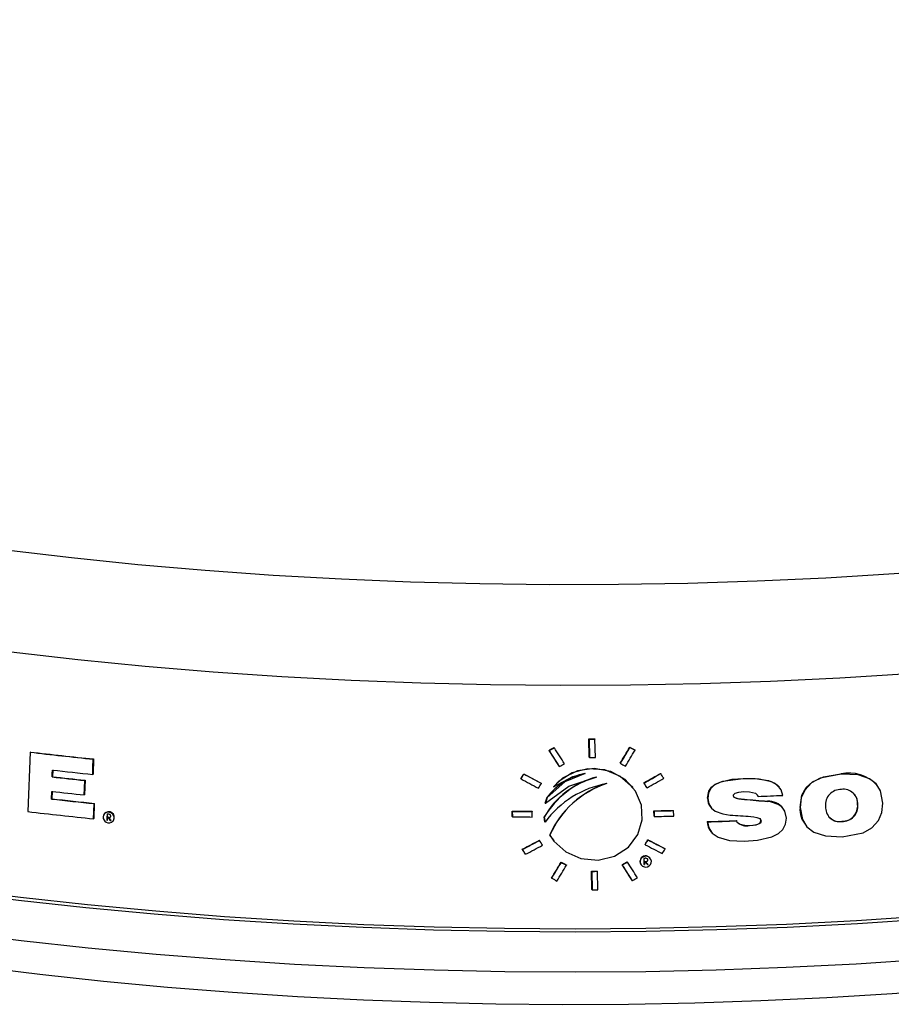
# Model space of a CAD drawing. Extents: x 2 to 154, y 1 to 99.
# Drawn here: x 104 to 106, y 84 to 85 of the extents above; entities that cross this region are included whole.
import ezdxf

# ---------------------------------------------------------------- set-up
doc = ezdxf.new("R2010")
doc.units = 0
doc.header["$MEASUREMENT"] = 0
doc.linetypes.add('SLD-SOLID', pattern=[0])
doc.layers.get('0').update_dxf_attribs({"linetype": 'CONTINUOUS'})

msp = doc.modelspace()

# ---------------------------------------------------------------- linework, layer by layer
at = {"color": 7, "linetype": 'SLD-SOLID'}
for p, q in [((105.2714, 84.0038), (105.2709, 84.0327)), ((105.2709, 84.0327), (105.2712, 84.0324)), ((105.2712, 84.0324), (105.2717, 84.0035)), ((105.2802, 84.0327), (105.2804, 84.0324)), ((105.281, 84.0035), (105.2804, 84.0324)), ((104.3914, 84.0117), (104.3879, 83.9183)), ((104.3919, 84.012), (104.3914, 84.0117)), ((105.2082, 84.0147), (105.2084, 84.0144)), ((105.2162, 84.019), (105.2164, 84.0187)), ((105.3351, 84.0195), (105.3353, 84.0191)), ((105.3431, 84.0152), (105.3434, 84.0149)), ((104.4914, 84.0011), (104.4905, 83.9771)), ((104.4914, 84.0011), (104.4909, 84.0008)), ((105.2714, 84.0038), (105.2717, 84.0035)), ((105.3201, 83.9943), (105.3204, 83.9939)), ((104.4272, 83.9839), (104.4268, 83.9731)), ((104.4905, 83.9771), (104.49, 83.9768)), ((105.1684, 83.9775), (105.1687, 83.9772)), ((105.2242, 83.9896), (105.2245, 83.9893)), ((105.3836, 83.9784), (105.3839, 83.9781)), ((105.6674, 83.9775), (105.6677, 83.9771)), ((104.4268, 83.9731), (104.4262, 83.9728)), ((104.4779, 83.9676), (104.477, 83.9449)), ((104.4779, 83.9676), (104.4774, 83.9673)), ((105.1639, 83.9701), (105.1641, 83.9697)), ((105.1958, 83.9629), (105.196, 83.9625)), ((105.3573, 83.9635), (105.3576, 83.9632)), ((105.5137, 83.9705), (105.514, 83.9701)), ((105.7245, 83.9599), (105.7243, 83.9602)), ((104.425, 83.9381), (104.4254, 83.9501)), ((104.4259, 83.9504), (104.4255, 83.9384)), ((104.477, 83.9449), (104.4765, 83.9446)), ((105.2149, 83.9575), (105.2151, 83.9572)), ((105.3401, 83.9563), (105.3399, 83.9566)), ((105.3621, 83.9561), (105.3624, 83.9557)), ((105.571, 83.9565), (105.5707, 83.9568)), ((104.4255, 83.9384), (104.425, 83.9381)), ((104.4925, 83.9312), (104.4916, 83.9073)), ((104.4925, 83.9312), (104.492, 83.9309)), ((105.2021, 83.9316), (105.2051, 83.9408)), ((105.2021, 83.9316), (105.2023, 83.9313)), ((105.2053, 83.9404), (105.2023, 83.9313)), ((105.2051, 83.9408), (105.2053, 83.9404)), ((105.4577, 83.9393), (105.4579, 83.9389)), ((105.5152, 83.9378), (105.5155, 83.9375)), ((105.5367, 83.9425), (105.537, 83.9421)), ((105.5519, 83.9346), (105.5522, 83.9343)), ((105.6937, 83.9296), (105.6939, 83.9293)), ((104.5106, 83.9166), (104.5101, 83.9163)), ((104.5126, 83.9052), (104.513, 83.9147)), ((105.1502, 83.9104), (105.15, 83.9191)), ((105.15, 83.9191), (105.1503, 83.9187)), ((105.1503, 83.9187), (105.1504, 83.91)), ((105.1813, 83.9187), (105.1816, 83.9184)), ((105.1817, 83.9097), (105.1816, 83.9184)), ((105.3734, 83.9109), (105.3732, 83.9195)), ((105.3732, 83.9195), (105.3735, 83.9192)), ((105.3735, 83.9192), (105.3737, 83.9105)), ((105.4038, 83.9201), (105.4041, 83.9198)), ((105.4043, 83.9111), (105.4041, 83.9198)), ((105.4623, 83.9255), (105.4626, 83.9251)), ((105.5766, 83.9234), (105.5764, 83.9237)), ((105.6032, 83.9249), (105.6035, 83.9245)), ((104.4916, 83.9073), (104.4911, 83.907)), ((104.5126, 83.9052), (104.5121, 83.9049)), ((104.5137, 83.9095), (104.5131, 83.9092)), ((104.5144, 83.9094), (104.5139, 83.9091)), ((104.5155, 83.9093), (104.515, 83.909)), ((104.5178, 83.9047), (104.5173, 83.9043)), ((104.5173, 83.9043), (104.5184, 83.9042)), ((104.5198, 83.9017), (104.5203, 83.902)), ((105.1502, 83.9104), (105.1504, 83.91)), ((105.2015, 83.9021), (105.2004, 83.9098)), ((105.2004, 83.9098), (105.2006, 83.9095)), ((105.2006, 83.9095), (105.2018, 83.9017)), ((105.2015, 83.9021), (105.2018, 83.9017)), ((105.3734, 83.9109), (105.3737, 83.9105)), ((105.457, 83.9026), (105.4573, 83.9023)), ((105.5032, 83.9041), (105.5034, 83.9038)), ((105.5414, 83.9039), (105.5417, 83.9036)), ((105.6688, 83.903), (105.6691, 83.9027)), ((105.2091, 83.8817), (105.2094, 83.8814)), ((105.4624, 83.8871), (105.4627, 83.8868)), ((105.5235, 83.8963), (105.5238, 83.896)), ((105.6121, 83.8967), (105.6123, 83.8963)), ((105.1928, 83.8733), (105.1931, 83.8729)), ((105.2154, 83.8723), (105.2156, 83.872)), ((105.3592, 83.8664), (105.3595, 83.8661)), ((105.3637, 83.874), (105.3639, 83.8737)), ((105.166, 83.859), (105.1663, 83.8587)), ((105.1709, 83.8515), (105.1711, 83.8511)), ((105.3905, 83.86), (105.3907, 83.8597)), ((105.2272, 83.8387), (105.2274, 83.8384)), ((105.3311, 83.8392), (105.3314, 83.8388)), ((105.3573, 83.8447), (105.3575, 83.8351)), ((105.358, 83.8399), (105.3581, 83.8354)), ((105.358, 83.8399), (105.3583, 83.8395)), ((105.3581, 83.8354), (105.3584, 83.8351)), ((105.3584, 83.8351), (105.3583, 83.8395)), ((105.3588, 83.8399), (105.3591, 83.8395)), ((105.3599, 83.8399), (105.3602, 83.8396)), ((105.3626, 83.8355), (105.3629, 83.8352)), ((105.3635, 83.8426), (105.3638, 83.8422)), ((105.3674, 83.8446), (105.3671, 83.8449)), ((105.2353, 83.8344), (105.2356, 83.834)), ((105.2755, 83.7957), (105.2749, 83.8246)), ((105.2749, 83.8246), (105.2752, 83.8242)), ((105.2752, 83.8242), (105.2757, 83.7953)), ((105.2842, 83.8246), (105.2845, 83.8243)), ((105.285, 83.7954), (105.2845, 83.8243)), ((105.3232, 83.8348), (105.3235, 83.8344)), ((105.3527, 83.8349), (105.353, 83.8346)), ((105.2121, 83.8137), (105.2123, 83.8134)), ((105.3391, 83.8099), (105.3394, 83.8096)), ((105.2755, 83.7957), (105.2757, 83.7953))]:
    msp.add_line(p, q, dxfattribs=at)
at = {"color": 7, "linetype": 'SLD-SOLID', "flags": 128}
for points in [[(107.4733, 84.7153), (107.4167, 84.6833), (107.3562, 84.6522), (107.2918, 84.622), (107.2238, 84.5928), (107.1522, 84.5646), (107.0772, 84.5374), (106.9989, 84.5114), (106.9174, 84.4865), (106.8329, 84.4628), (106.7455, 84.4404), (106.6554, 84.4192), (106.5628, 84.3994), (106.4678, 84.381), (106.3706, 84.3639), (106.2714, 84.3483), (106.1703, 84.3341), (106.0676, 84.3214), (105.9633, 84.3102), (105.8578, 84.3005), (105.7512, 84.2924), (105.6437, 84.2858), (105.5354, 84.2808), (105.4266, 84.2774), (105.3175, 84.2755), (105.2083, 84.2753), (105.0991, 84.2766), (104.9902, 84.2795), (104.8817, 84.284), (104.7739, 84.29), (104.667, 84.2976), (104.5611, 84.3068), (104.4564, 84.3175), (104.3531, 84.3297), (104.2515, 84.3434), (104.1516, 84.3585), (104.0537, 84.3751), (103.958, 84.3931), (103.8645, 84.4125), (103.7736, 84.4332), (103.6853, 84.4552), (103.5998, 84.4784), (103.5173, 84.5029), (103.4379, 84.5286), (103.3618, 84.5554), (103.289, 84.5833), (103.2198, 84.6122), (103.1542, 84.642), (103.0924, 84.6728), (103.0345, 84.7045), (102.9805, 84.737), (102.9306, 84.7703), (102.8849, 84.8042), (102.8435, 84.8388), (102.8064, 84.8739), (102.7736, 84.9095), (102.7454, 84.9456), (102.7216, 84.9821), (102.7024, 85.0189), (102.6877, 85.0559), (102.6777, 85.0931), (102.6723, 85.1304), (102.6715, 85.1678), (102.6754, 85.2051), (102.6839, 85.2424), (102.697, 85.2795), (102.7147, 85.3164), (102.7242, 85.3329)], [(107.5092, 84.5638), (107.4521, 84.5315), (107.391, 84.5001), (107.3262, 84.4697), (107.2576, 84.4401), (107.1854, 84.4116), (107.1098, 84.3842), (107.0309, 84.3578), (106.9488, 84.3326), (106.8637, 84.3087), (106.7757, 84.286), (106.685, 84.2645), (106.5917, 84.2444), (106.496, 84.2257), (106.3981, 84.2083), (106.2982, 84.1924), (106.1963, 84.178), (106.0928, 84.165), (105.9878, 84.1535), (105.8814, 84.1436), (105.774, 84.1351), (105.6655, 84.1283), (105.5564, 84.123), (105.4466, 84.1193), (105.3365, 84.1172), (105.2263, 84.1167), (105.1161, 84.1177), (105.0061, 84.1204), (104.8965, 84.1246), (104.7876, 84.1304), (104.6795, 84.1378), (104.5723, 84.1467), (104.4664, 84.1572), (104.3619, 84.1691), (104.2589, 84.1826), (104.1577, 84.1976), (104.0584, 84.214), (103.9612, 84.2318), (103.8663, 84.251), (103.7738, 84.2715), (103.684, 84.2934), (103.5969, 84.3165), (103.5128, 84.3409), (103.4318, 84.3665), (103.3539, 84.3932), (103.2795, 84.421), (103.2085, 84.4499), (103.1411, 84.4797), (103.0775, 84.5105), (103.0178, 84.5422), (102.962, 84.5747), (102.9102, 84.608), (102.8626, 84.6421), (102.8193, 84.6767), (102.7802, 84.712), (102.7456, 84.7478), (102.7154, 84.7841), (102.6896, 84.8207), (102.6685, 84.8577), (102.6519, 84.895), (102.6399, 84.9325), (102.6325, 84.9701), (102.6298, 85.0078), (102.6301, 85.025)], [(107.8755, 84.8212), (107.8825, 84.8084), (107.9001, 84.7707), (107.913, 84.7328), (107.9213, 84.6948), (107.925, 84.6567), (107.924, 84.6185), (107.9184, 84.5804), (107.9082, 84.5424), (107.8933, 84.5046), (107.8739, 84.4671), (107.8499, 84.4298), (107.8214, 84.3929), (107.7885, 84.3565), (107.7511, 84.3206), (107.7094, 84.2852), (107.6634, 84.2504), (107.6133, 84.2164), (107.559, 84.183), (107.5008, 84.1505), (107.4386, 84.1188), (107.3727, 84.0881), (107.303, 84.0583), (107.2298, 84.0295), (107.1532, 84.0018), (107.0732, 83.9752), (106.9901, 83.9498), (106.904, 83.9255), (106.815, 83.9026), (106.7232, 83.8809), (106.6289, 83.8605), (106.5323, 83.8415), (106.4333, 83.8238), (106.3324, 83.8076), (106.2295, 83.7929), (106.125, 83.7796), (106.0189, 83.7678), (105.9115, 83.7576), (105.8029, 83.7489), (105.6933, 83.7417), (105.583, 83.7361), (105.4721, 83.7321), (105.3608, 83.7296), (105.2493, 83.7288), (105.1378, 83.7295), (105.0265, 83.7318), (104.9155, 83.7357), (104.8052, 83.7412), (104.6956, 83.7482), (104.5869, 83.7568), (104.4794, 83.7669), (104.3732, 83.7786), (104.2685, 83.7917), (104.1655, 83.8064), (104.0643, 83.8224), (103.9653, 83.8399), (103.8684, 83.8588), (103.7739, 83.8791), (103.6819, 83.9007), (103.5927, 83.9236), (103.5063, 83.9477), (103.4229, 83.973), (103.3427, 83.9995), (103.2658, 84.0272), (103.1923, 84.0558), (103.1224, 84.0856), (103.0561, 84.1162), (102.9936, 84.1478), (102.935, 84.1803), (102.8804, 84.2136), (102.8299, 84.2476), (102.7836, 84.2823), (102.7416, 84.3176), (102.7038, 84.3535), (102.6705, 84.3899), (102.6417, 84.4267), (102.6173, 84.464), (102.5975, 84.5015), (102.5823, 84.5393), (102.5716, 84.5773), (102.5657, 84.6154), (102.5643, 84.6535), (102.5676, 84.6916), (102.5755, 84.7297), (102.588, 84.7676), (102.6052, 84.8053), (102.6119, 84.8178)], [(107.8769, 84.8028), (107.8909, 84.7718), (107.9038, 84.7341), (107.9121, 84.6962), (107.9158, 84.6582), (107.9148, 84.6201), (107.9092, 84.5822), (107.899, 84.5443), (107.8842, 84.5066), (107.8649, 84.4692), (107.841, 84.4321), (107.8126, 84.3953), (107.7797, 84.359), (107.7425, 84.3232), (107.7009, 84.2879), (107.6551, 84.2533), (107.6052, 84.2194), (107.5511, 84.1861), (107.493, 84.1537), (107.4311, 84.1222), (107.3654, 84.0915), (107.296, 84.0618), (107.223, 84.0331), (107.1466, 84.0055), (107.0669, 83.979), (106.9841, 83.9537), (106.8983, 83.9295), (106.8096, 83.9066), (106.7182, 83.885), (106.6242, 83.8647), (106.5278, 83.8457), (106.4293, 83.8282), (106.3286, 83.812), (106.2261, 83.7973), (106.1219, 83.7841), (106.0162, 83.7724), (105.9092, 83.7622), (105.801, 83.7535), (105.6918, 83.7463), (105.5819, 83.7407), (105.4713, 83.7367), (105.3604, 83.7343), (105.2493, 83.7334), (105.1382, 83.7342), (105.0272, 83.7365), (104.9167, 83.7403), (104.8067, 83.7458), (104.6974, 83.7528), (104.5892, 83.7614), (104.482, 83.7715), (104.3762, 83.7831), (104.2718, 83.7962), (104.1692, 83.8108), (104.0684, 83.8268), (103.9696, 83.8442), (103.8731, 83.8631), (103.7789, 83.8833), (103.6873, 83.9048), (103.5984, 83.9276), (103.5123, 83.9516), (103.4292, 83.9769), (103.3493, 84.0033), (103.2726, 84.0308), (103.1993, 84.0594), (103.1296, 84.089), (103.0636, 84.1196), (103.0013, 84.1511), (102.9429, 84.1834), (102.8885, 84.2166), (102.8382, 84.2505), (102.7921, 84.285), (102.7502, 84.3202), (102.7126, 84.356), (102.6794, 84.3923), (102.6506, 84.429), (102.6263, 84.4661), (102.6066, 84.5035), (102.5914, 84.5412), (102.5808, 84.579), (102.5748, 84.617), (102.5735, 84.655), (102.5768, 84.693), (102.5847, 84.7309), (102.5972, 84.7687), (102.612, 84.8018)], [(102.5833, 84.517), (102.5893, 84.4889), (102.602, 84.449), (102.6187, 84.4094), (102.6396, 84.3701), (102.6648, 84.3312), (102.6941, 84.2926), (102.7278, 84.2545), (102.7657, 84.217), (102.8078, 84.1802), (102.8538, 84.1443), (102.9037, 84.1093), (102.9572, 84.0754), (103.0142, 84.0425), (103.0746, 84.0107), (103.1383, 83.98), (103.205, 83.9504), (103.2748, 83.922), (103.3476, 83.8947), (103.4232, 83.8686), (103.5014, 83.8436), (103.5823, 83.8198), (103.6657, 83.7972), (103.7514, 83.7759), (103.8394, 83.7557), (103.9295, 83.7369), (104.0215, 83.7194), (104.1154, 83.7031), (104.211, 83.6882), (104.3082, 83.6746), (104.4068, 83.6624), (104.5067, 83.6515), (104.6077, 83.6421), (104.7097, 83.634), (104.8124, 83.6274), (104.9159, 83.6222), (105.0198, 83.6184), (105.1241, 83.616), (105.2285, 83.615), (105.333, 83.6155), (105.4374, 83.6175), (105.5414, 83.6208), (105.645, 83.6256), (105.748, 83.6318), (105.8502, 83.6394), (105.9514, 83.6485), (106.0516, 83.6589), (106.1506, 83.6707), (106.2482, 83.6838), (106.3442, 83.6983), (106.4386, 83.7141), (106.5312, 83.7312), (106.6218, 83.7497), (106.7103, 83.7694), (106.7967, 83.7903), (106.8807, 83.8124), (106.9622, 83.8358), (107.0412, 83.8603), (107.1174, 83.8861), (107.1909, 83.9129), (107.2615, 83.9409), (107.3291, 83.97), (107.3937, 84.0002), (107.455, 84.0316), (107.513, 84.064), (107.5677, 84.0976), (107.6189, 84.1322), (107.6666, 84.1681), (107.7104, 84.205), (107.7504, 84.243), (107.7863, 84.2819), (107.8179, 84.3218), (107.845, 84.3624), (107.8677, 84.4034), (107.8858, 84.4447), (107.8993, 84.4861), (107.9065, 84.5188)], [(104.49, 83.9768), (104.4904, 83.9881), (104.4909, 84.0008)], [(104.4262, 83.9728), (104.4264, 83.9777), (104.4267, 83.9836)], [(105.2647, 83.978), (105.2329, 83.9651), (105.2053, 83.9404)], [(105.2094, 83.8814), (105.2156, 83.872), (105.2343, 83.8549), (105.2583, 83.8443), (105.2852, 83.8418), (105.3112, 83.8482), (105.3329, 83.8625), (105.3477, 83.8822), (105.3547, 83.9051), (105.3534, 83.9286), (105.3442, 83.9505), (105.3277, 83.9688), (105.3053, 83.9812), (105.2793, 83.9861), (105.2527, 83.9825), (105.2291, 83.9707), (105.2151, 83.9572)], [(105.2149, 83.9575), (105.2238, 83.9669), (105.2445, 83.9799), (105.2692, 83.9861), (105.2955, 83.9843), (105.3201, 83.9742), (105.3397, 83.9569), (105.3398, 83.9566)], [(105.2151, 83.9572), (105.2455, 83.9734), (105.2647, 83.978)], [(105.6032, 83.9249), (105.6061, 83.9443), (105.6126, 83.9561), (105.6227, 83.9652), (105.6402, 83.9731), (105.6674, 83.9775)], [(105.6677, 83.9771), (105.6345, 83.9708), (105.6209, 83.9635), (105.6104, 83.9522), (105.6051, 83.9399), (105.6035, 83.9245)], [(105.7333, 83.9318), (105.7297, 83.9509), (105.7228, 83.962), (105.7123, 83.97), (105.6943, 83.9759), (105.6677, 83.9771)], [(104.4765, 83.9446), (104.4769, 83.9553), (104.4774, 83.9673)], [(105.2023, 83.9313), (105.2391, 83.9582), (105.2825, 83.9722)], [(105.4577, 83.9393), (105.4596, 83.9502), (105.4636, 83.9565), (105.4694, 83.9612), (105.4818, 83.9664), (105.5137, 83.9705)], [(105.514, 83.9701), (105.496, 83.9687), (105.4768, 83.9643), (105.4682, 83.9599), (105.4625, 83.9544), (105.459, 83.9473), (105.4579, 83.9389)], [(105.5137, 83.9705), (105.5325, 83.9704), (105.5534, 83.9673), (105.5636, 83.963), (105.5704, 83.9573), (105.5707, 83.9568)], [(105.5759, 83.9437), (105.5734, 83.9527), (105.5676, 83.96), (105.5583, 83.9653), (105.539, 83.9695), (105.514, 83.9701)], [(105.4982, 83.9433), (105.4985, 83.9446), (105.4993, 83.9458), (105.5011, 83.9471), (105.5067, 83.9489), (105.5142, 83.9497)], [(105.5142, 83.9497), (105.5237, 83.9495), (105.5328, 83.9471), (105.5351, 83.9454), (105.5365, 83.9435), (105.537, 83.9421)], [(105.5367, 83.9425), (105.5356, 83.9449), (105.5355, 83.945)], [(104.4911, 83.907), (104.4915, 83.9183), (104.492, 83.9309)], [(105.4579, 83.9389), (105.4596, 83.9303), (105.4636, 83.9239), (105.4695, 83.9192), (105.4816, 83.9146), (105.4932, 83.9128)], [(105.5155, 83.9375), (105.5105, 83.9379), (105.5056, 83.9386), (105.5008, 83.9399), (105.4994, 83.9407), (105.4987, 83.9416), (105.4983, 83.9427), (105.4982, 83.9433)], [(105.5816, 83.9079), (105.5794, 83.9189), (105.575, 83.9252), (105.5688, 83.9297), (105.5567, 83.9336), (105.5522, 83.9343)], [(105.6695, 83.8787), (105.7024, 83.8851), (105.716, 83.8926), (105.7266, 83.9041), (105.7318, 83.9167), (105.7333, 83.9318)], [(104.5088, 83.9034), (104.5112, 83.9016), (104.514, 83.9007), (104.5169, 83.9007), (104.5197, 83.9016), (104.5219, 83.9035), (104.5233, 83.906), (104.5236, 83.9088), (104.523, 83.9116), (104.5216, 83.914), (104.5194, 83.9159), (104.5168, 83.9171), (104.5139, 83.9174), (104.511, 83.9168), (104.5086, 83.9152), (104.507, 83.9128), (104.5063, 83.9101), (104.5066, 83.9072), (104.5078, 83.9047), (104.5088, 83.9034)], [(104.5125, 83.9144), (104.5123, 83.9089), (104.5121, 83.9049)], [(104.5144, 83.9142), (104.5142, 83.9142), (104.5139, 83.9142), (104.5137, 83.9143), (104.5134, 83.9143), (104.5132, 83.9143), (104.513, 83.9143), (104.5127, 83.9144), (104.5125, 83.9144)], [(105.6035, 83.9245), (105.6069, 83.906), (105.6139, 83.8945), (105.6246, 83.8861), (105.643, 83.88), (105.6695, 83.8787)], [(104.5121, 83.9049), (104.5122, 83.9049), (104.5123, 83.9048), (104.5124, 83.9048), (104.5125, 83.9048), (104.5127, 83.9048), (104.5128, 83.9048), (104.5129, 83.9048), (104.513, 83.9048)], [(104.5135, 83.9051), (104.5134, 83.9051), (104.5133, 83.9051), (104.5132, 83.9051), (104.5131, 83.9051), (104.513, 83.9051), (104.5128, 83.9051), (104.5127, 83.9052), (104.5126, 83.9052)], [(104.513, 83.9048), (104.513, 83.9063), (104.5131, 83.9092)], [(104.5131, 83.9092), (104.5132, 83.9092), (104.5133, 83.9092), (104.5134, 83.9091), (104.5135, 83.9091), (104.5136, 83.9091), (104.5137, 83.9091), (104.5138, 83.9091), (104.5139, 83.9091)], [(104.5144, 83.9094), (104.5143, 83.9094), (104.5142, 83.9094), (104.5141, 83.9094), (104.514, 83.9094), (104.5139, 83.9094), (104.5138, 83.9095), (104.5138, 83.9095), (104.5137, 83.9095)], [(104.515, 83.909), (104.5166, 83.909), (104.5174, 83.9093), (104.518, 83.9098), (104.5184, 83.9105), (104.5185, 83.9112)], [(104.5189, 83.9045), (104.5188, 83.9046), (104.5186, 83.9046), (104.5185, 83.9046), (104.5184, 83.9046), (104.5182, 83.9046), (104.5181, 83.9046), (104.518, 83.9046), (104.5178, 83.9047)], [(105.4573, 83.9023), (105.4593, 83.8925), (105.465, 83.8842), (105.4744, 83.8778), (105.492, 83.8728), (105.5152, 83.8717)], [(105.5238, 83.896), (105.5163, 83.8962), (105.509, 83.8979), (105.5062, 83.8994), (105.5044, 83.9013), (105.5034, 83.9038)], [(105.5152, 83.8717), (105.5362, 83.8733), (105.5586, 83.8784), (105.5691, 83.8837), (105.5761, 83.8901), (105.5804, 83.8986), (105.5816, 83.9079)], [(105.5235, 83.8963), (105.5288, 83.8967), (105.534, 83.8976), (105.539, 83.8997), (105.5404, 83.9009), (105.5411, 83.9022), (105.5414, 83.9037), (105.5414, 83.9039)], [(105.5417, 83.9036), (105.5414, 83.9019), (105.5404, 83.9003), (105.5386, 83.8989), (105.5348, 83.8974), (105.5294, 83.8964), (105.5238, 83.896)], [(105.5256, 83.9106), (105.5304, 83.9102), (105.5352, 83.9092), (105.5396, 83.9073), (105.5409, 83.906), (105.5415, 83.9047), (105.5417, 83.9036)], [(105.5414, 83.9039), (105.541, 83.9056), (105.5405, 83.9064)], [(105.2161, 83.8729), (105.2107, 83.8789), (105.2091, 83.8817)], [(105.3567, 83.8318), (105.3598, 83.8311), (105.3628, 83.8315), (105.3656, 83.8328), (105.3677, 83.8349), (105.3689, 83.8375), (105.3691, 83.8402), (105.3684, 83.8429), (105.3668, 83.8452), (105.3645, 83.847), (105.3616, 83.8479), (105.3585, 83.8478), (105.3556, 83.8468), (105.3533, 83.845), (105.3518, 83.8425), (105.3512, 83.8398), (105.3516, 83.8371), (105.353, 83.8346), (105.3551, 83.8326), (105.3567, 83.8318)], [(105.3581, 83.8354), (105.358, 83.8354), (105.3579, 83.8354), (105.3578, 83.8354), (105.3577, 83.8354), (105.3576, 83.8354), (105.3574, 83.8354), (105.3573, 83.8354), (105.3572, 83.8354)], [(105.3593, 83.8447), (105.3591, 83.8447), (105.3588, 83.8447), (105.3586, 83.8447), (105.3583, 83.8447), (105.3581, 83.8447), (105.3578, 83.8447), (105.3575, 83.8447), (105.3573, 83.8447)], [(105.3575, 83.8351), (105.3576, 83.8351), (105.3577, 83.8351), (105.3578, 83.8351), (105.3579, 83.8351), (105.3581, 83.8351), (105.3582, 83.8351), (105.3583, 83.8351), (105.3584, 83.8351)], [(105.3588, 83.8399), (105.3587, 83.8399), (105.3586, 83.8399), (105.3585, 83.8399), (105.3584, 83.8399), (105.3583, 83.8399), (105.3582, 83.8399), (105.3581, 83.8399), (105.358, 83.8399)], [(105.3583, 83.8395), (105.3584, 83.8395), (105.3585, 83.8395), (105.3586, 83.8395), (105.3587, 83.8395), (105.3588, 83.8395), (105.3589, 83.8395), (105.359, 83.8395), (105.3591, 83.8395)], [(105.3602, 83.8396), (105.3619, 83.8398), (105.3627, 83.8401), (105.3633, 83.8407), (105.3637, 83.8414), (105.3638, 83.8422)], [(105.3638, 83.8355), (105.3636, 83.8355), (105.3635, 83.8355), (105.3633, 83.8355), (105.3632, 83.8355), (105.3631, 83.8355), (105.3629, 83.8355), (105.3628, 83.8355), (105.3626, 83.8355)], [(105.3629, 83.8352), (105.363, 83.8352), (105.3632, 83.8352), (105.3633, 83.8352), (105.3635, 83.8352), (105.3636, 83.8352), (105.3637, 83.8352), (105.3639, 83.8352), (105.364, 83.8352)]]:
    msp.add_lwpolyline(points, dxfattribs=at)
at = {"color": 8, "linetype": 'SLD-SOLID', "flags": 128}
msp.add_lwpolyline([(107.907, 84.5194), (107.9057, 84.5132), (107.8956, 84.4754), (107.8808, 84.4377), (107.8614, 84.4003), (107.8376, 84.3633), (107.8092, 84.3266), (107.7764, 84.2903), (107.7392, 84.2545), (107.6977, 84.2193), (107.652, 84.1847), (107.6021, 84.1508), (107.5481, 84.1176), (107.4901, 84.0853), (107.4282, 84.0537), (107.3626, 84.0231), (107.2933, 83.9935), (107.2204, 83.9648), (107.1441, 83.9373), (107.0646, 83.9108), (106.9818, 83.8855), (106.8961, 83.8614), (106.8075, 83.8385), (106.7162, 83.8169), (106.6224, 83.7966), (106.5262, 83.7777), (106.4277, 83.7601), (106.3272, 83.744), (106.2249, 83.7293), (106.1208, 83.7161), (106.0152, 83.7044), (105.9083, 83.6942), (105.8002, 83.6855), (105.6912, 83.6784), (105.5814, 83.6728), (105.471, 83.6688), (105.3603, 83.6664), (105.2493, 83.6655), (105.1383, 83.6663), (105.0275, 83.6686), (104.9171, 83.6724), (104.8073, 83.6779), (104.6982, 83.6849), (104.59, 83.6934), (104.483, 83.7035), (104.3773, 83.7151), (104.2731, 83.7282), (104.1706, 83.7427), (104.0699, 83.7587), (103.9713, 83.7762), (103.8749, 83.795), (103.7808, 83.8151), (103.6893, 83.8366), (103.6005, 83.8594), (103.5145, 83.8834), (103.4316, 83.9086), (103.3517, 83.935), (103.2752, 83.9625), (103.202, 83.9911), (103.1324, 84.0206), (103.0664, 84.0512), (103.0043, 84.0826), (102.9459, 84.1149), (102.8916, 84.148), (102.8414, 84.1819), (102.7953, 84.2164), (102.7534, 84.2516), (102.7159, 84.2873), (102.6827, 84.3235), (102.654, 84.3602), (102.6297, 84.3972), (102.61, 84.4346), (102.5949, 84.4722), (102.5843, 84.51), (102.5828, 84.5175)], dxfattribs=at)
at = {"color": 7, "linetype": 'SLD-SOLID'}
for centre, radius, start, end in [((105.2452, 91.5682), 7.5356, 270.19548, 270.2661), ((105.2445, 91.7323), 7.7, 270.19804, 270.26715), ((105.1784, 90.7138), 6.7481, 263.30278, 264.15312), ((105.1783, 90.7112), 6.7452, 263.30433, 264.15508), ((105.2449, 91.6332), 7.6298, 270.20168, 270.27142), ((105.1831, 90.739), 6.7976, 263.61105, 264.14826), ((105.2868, 83.8771), 0.1037, 102.4658, 142.0993), ((105.6803, 83.9184), 0.0605, 43.569, 102.2643), ((105.1813, 90.7144), 6.7837, 263.60927, 264.04351), ((105.1816, 90.7148), 6.7838, 263.61108, 264.04534), ((105.3173, 83.842), 0.1352, 105.0169, 149.885), ((105.3174, 83.8419), 0.1349, 104.9695, 149.9365), ((105.3274, 83.8087), 0.1563, 100.449, 143.4935), ((105.3458, 83.8206), 0.1497, 108.3166, 155.9295), ((105.3447, 83.8218), 0.1478, 107.9923, 156.2575), ((105.1805, 90.6888), 6.7809, 263.60623, 264.04063), ((105.2487, 91.4772), 7.5405, 272.19103, 272.48744), ((105.6673, 83.9289), 0.0242, 88.1242, 185.8085), ((105.6716, 83.9311), 0.0223, 355.4413, 99.0572), ((105.6724, 83.9317), 0.0214, 354.3794, 40.4832), ((105.1829, 90.701), 6.8053, 263.60536, 264.17305), ((105.1829, 90.6983), 6.8022, 263.60702, 264.17498), ((105.4761, 83.9381), 0.0185, 176.4146, 222.3759), ((105.5124, 83.9635), 0.0258, 238.0267, 276.3489), ((105.5536, 83.9066), 0.0281, 36.9149, 93.4358), ((105.6696, 83.9273), 0.0242, 268.2751, 5.5761), ((105.6699, 83.9269), 0.0242, 268.1041, 5.7482), ((105.1783, 90.6386), 6.7666, 263.29208, 264.17119), ((104.5154, 83.9092), 0.00868, 304.6365, 122.4146), ((104.5132, 83.8989), 0.0154, 76.8857, 85.2577), ((104.5159, 83.9113), 0.00261, 357.6967, 74.0088), ((105.2446, 91.5933), 7.6748, 269.29393, 269.52769), ((105.2447, 91.6046), 7.6865, 269.29637, 269.52977), ((105.2451, 91.5718), 7.6533, 270.95914, 271.18833), ((105.245, 91.5805), 7.6624, 270.96079, 271.1897), ((105.6388, 83.9209), 0.0358, 173.6166, 222.1818), ((105.6655, 83.9248), 0.0223, 175.6911, 279.1926), ((104.5163, 83.9124), 0.00321, 255.154, 301.6451), ((105.2446, 91.591), 7.6815, 269.29766, 269.5312), ((105.2449, 91.5779), 7.6684, 270.96192, 271.19065), ((105.4781, 83.9015), 0.0211, 176.9794, 222.5806), ((105.5189, 83.9178), 0.0219, 228.7531, 282.0728), ((105.6648, 83.9239), 0.0213, 218.0743, 281.0078), ((105.3599, 83.8399), 0.00869, 34.7276, 214.7968), ((105.3598, 83.8287), 0.0161, 83.4874, 91.7591), ((105.3606, 83.8428), 0.00295, 257.6142, 355.7745), ((105.3613, 83.8422), 0.00248, 0.9221, 81.3664), ((105.3617, 83.8428), 0.00178, 353.2022, 43.6349), ((105.2447, 91.5205), 7.6959, 270.22462, 270.29374), ((105.2446, 91.5609), 7.7367, 270.22678, 270.29554), ((105.2444, 91.5733), 7.7781, 270.23092, 270.29931)]:
    msp.add_arc(centre, radius, start, end, dxfattribs=at)
for centre, major_axis, ratio, start_param, end_param in [((105.1435, 85.2327), (2.5317, 1.6075), 0.361698, 4.511515, 4.5146), ((105.5657, 83.238), (-2.7457, 4.3251), 0.022643, 4.872662, 4.878556), ((105.1435, 85.2327), (2.5326, 1.6081), 0.361698, 4.511624, 4.514708), ((105.5658, 83.2378), (-2.7467, 4.3267), 0.022643, 4.872561, 4.878452), ((105.5657, 83.255), (-2.7454, 4.3247), 0.022643, 4.86963, 4.875518), ((104.9424, 85.3404), (2.4354, 4.4975), 0.194046, 4.514844, 4.520675), ((104.9423, 85.3402), (2.4364, 4.4993), 0.194046, 4.514937, 4.520765), ((104.9421, 85.323), (2.4376, 4.5015), 0.194046, 4.51808, 4.523903), ((105.3478, 84.5466), (2.6404, -1.4287), 0.156962, 4.792288, 4.795335), ((105.3479, 84.5466), (2.6414, -1.4292), 0.156962, 4.792375, 4.795422), ((105.1434, 85.2001), (2.535, 1.6096), 0.361698, 4.517815, 4.520891), ((105.348, 84.514), (2.6438, -1.4305), 0.156962, 4.786722, 4.789771), ((104.9443, 85.5666), (2.4196, 4.4684), 0.194046, 4.45381, 4.455587), ((104.9442, 85.5664), (2.4206, 4.4701), 0.194046, 4.453929, 4.455704), ((105.3482, 84.4179), (2.65, -1.4338), 0.156962, 4.72945, 4.739756), ((105.3483, 84.4179), (2.651, -1.4344), 0.156962, 4.729563, 4.739864), ((105.1432, 85.1039), (2.541, 1.6134), 0.361698, 4.568878, 4.578996), ((105.1431, 85.1039), (2.542, 1.6141), 0.361698, 4.568963, 4.579077), ((105.5637, 83.4808), (-2.7287, 4.2983), 0.022643, 4.812218, 4.813957), ((105.3483, 84.4081), (2.6517, -1.4348), 0.156962, 4.727858, 4.738162), ((104.9437, 85.5091), (2.4246, 4.4775), 0.194046, 4.464649, 4.466419), ((105.5641, 83.4238), (-2.7319, 4.3034), 0.022643, 4.82201, 4.823752), ((105.5642, 83.4236), (-2.7329, 4.305), 0.022643, 4.821928, 4.823669), ((105.1431, 85.0941), (2.5427, 1.6145), 0.361698, 4.570778, 4.580886), ((105.2679, 84.78), (2.6301, -0.3453), 0.305396, 4.846549, 4.860573), ((105.2679, 84.78), (2.6311, -0.3454), 0.305396, 4.84661, 4.860629), ((105.2636, 84.7647), (2.6328, -0.2818), 0.31294, 4.833158, 4.845509), ((105.442, 85.2127), (-2.2685, 3.4997), 0.360363, 1.712511, 1.713929), ((105.4419, 85.2128), (-2.2676, 3.4984), 0.360363, 1.712607, 1.714026), ((105.442, 85.214), (-2.2684, 3.4996), 0.360363, 1.712948, 1.714367), ((105.2444, 84.7999), (2.6306, 0.0035), 0.342331, 4.792839, 4.810446), ((105.2444, 84.7999), (2.6316, 0.0035), 0.342331, 4.792909, 4.810509), ((105.1432, 85.1039), (2.541, 1.6134), 0.361698, 4.495407, 4.505686), ((105.1431, 85.1039), (2.542, 1.6141), 0.361698, 4.495523, 4.505797), ((105.5673, 83.0691), (-2.7592, 4.3464), 0.022643, 4.882228, 4.883993), ((104.9408, 85.1543), (2.4484, 4.5215), 0.194046, 4.529886, 4.531623), ((104.9406, 85.1541), (2.4494, 4.5233), 0.194046, 4.529972, 4.531709), ((105.3483, 84.4081), (2.6517, -1.4348), 0.156962, 4.801316, 4.811397), ((105.3482, 84.4179), (2.65, -1.4338), 0.156962, 4.802921, 4.813005), ((105.3483, 84.4179), (2.651, -1.4344), 0.156962, 4.803004, 4.813083), ((105.5677, 83.0122), (-2.7625, 4.3515), 0.022643, 4.89209, 4.89386), ((105.5678, 83.012), (-2.7635, 4.3531), 0.022643, 4.891981, 4.89375), ((105.1431, 85.0941), (2.5427, 1.6145), 0.361698, 4.497387, 4.507654), ((104.9401, 85.0968), (2.4534, 4.5307), 0.194046, 4.540338, 4.54207), ((104.9424, 85.3404), (2.4354, 4.4975), 0.194046, 4.472735, 4.478599), ((104.9423, 85.3402), (2.4364, 4.4993), 0.194046, 4.472845, 4.478706), ((105.3485, 84.3119), (2.6578, -1.4381), 0.156962, 4.751594, 4.754658), ((105.3486, 84.3119), (2.6588, -1.4386), 0.156962, 4.751697, 4.75476), ((105.1429, 84.9979), (2.5487, 1.6183), 0.361698, 4.555662, 4.558697), ((105.1428, 84.9979), (2.5496, 1.6189), 0.361698, 4.555752, 4.558787), ((105.5657, 83.255), (-2.7454, 4.3247), 0.022643, 4.827633, 4.833427), ((105.4739, 83.8069), (-2.7048, 3.0858), 0.015803, 1.546261, 1.547683), ((105.474, 83.8068), (-2.7058, 3.0869), 0.015803, 1.546344, 1.547765), ((105.474, 83.8081), (-2.7057, 3.0868), 0.015803, 1.546765, 1.548186), ((104.9421, 85.323), (2.4376, 4.5015), 0.194046, 4.476027, 4.481882), ((105.5657, 83.238), (-2.7457, 4.3251), 0.022643, 4.830621, 4.836421), ((105.5658, 83.2378), (-2.7467, 4.3267), 0.022643, 4.830537, 4.836334), ((105.3487, 84.2793), (2.6612, -1.4399), 0.156962, 4.74605, 4.749115), ((105.1427, 84.9653), (2.552, 1.6204), 0.361698, 4.561803, 4.564831)]:
    msp.add_ellipse(centre, major_axis=major_axis, ratio=ratio, start_param=start_param, end_param=end_param, dxfattribs=at)

doc.saveas('drawing.dxf')
